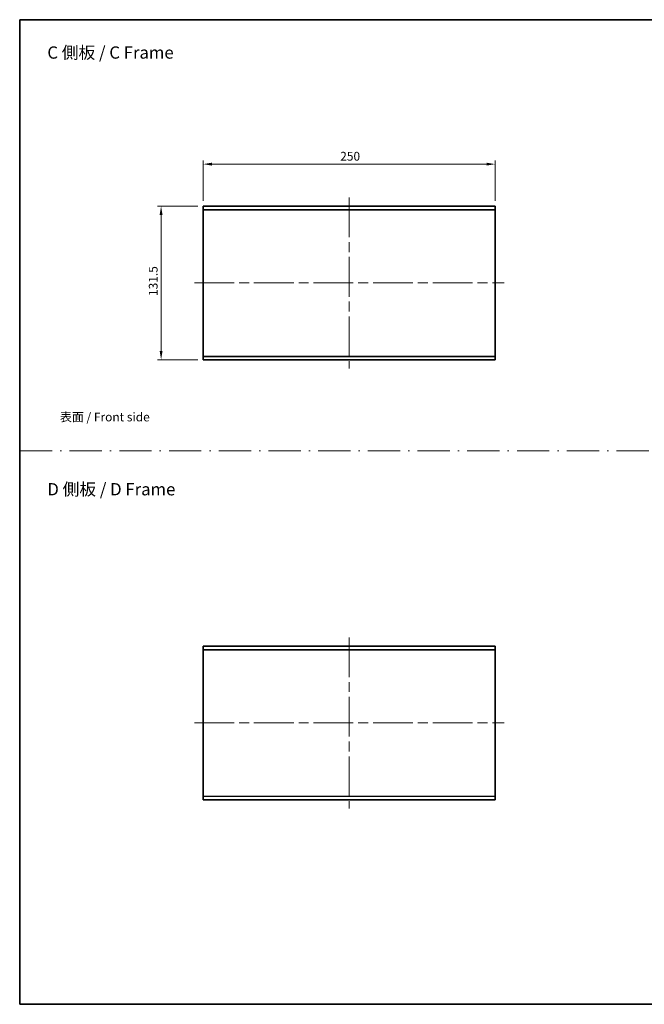
# Model space of a CAD drawing. Units: millimetres. Extents: x 87 to 11291, y 48 to 1734.
# Drawn here: x 4799 to 5334, y 48 to 891 of the extents above; entities that cross this region are included whole.
import ezdxf

# ---------------------------------------------------------------- set-up
doc = ezdxf.new("R2010")
doc.units = ezdxf.units.MM
doc.header["$LTSCALE"] = 6
doc.linetypes.add('CHAIN', pattern=[0.3543, 0.2362, -0.0295, 0.0591, -0.0295])
doc.linetypes.add('DASH_DOT', pattern=[0.37, 0.24, -0.06, 0.01, -0.06])
doc.layers.get('Defpoints').update_dxf_attribs({"lineweight": 25})
for name, color, linetype, lineweight in [('Border (ISO)', 7, 'Continuous', 35), ('Centerline (ISO)', 131, 'Continuous', 18), ('Dimension (ISO)', 7, 'Continuous', 18), ('Dimension (ISO) @ 1', 7, 'Continuous', 18), ('Sketch Geometry (ISO)', 7, 'Continuous', 18), ('Symbol (ISO)', 7, 'Continuous', 18), ('Visible (ISO)', 7, 'Continuous', 35), ('Visible Narrow (ISO)', 7, 'Continuous', 25)]:
    doc.layers.add(name, color=color, linetype=linetype, lineweight=lineweight)
doc.styles.add('Note Text (TK)', font='txt')
doc.dimstyles.new('Default - Method 1b (TK)', dxfattribs={"dimscale": 6, "dimtxt": 2.5, "dimasz": 2.5, "dimexe": 1, "dimexo": 1.5, "dimgap": 1, "dimtad": 1, "dimrnd": 1e-08, "dimdsep": 46, "dimtxsty": 'Note Text (TK)', "dimcen": 0.09, "dimdle": 5, "dimclrd": 100, "dimclre": 100, "dimclrt": 7, "dimadec": 1, "dimazin": 1, "dimtfac": 1, "dimtmove": 0, "dimatfit": 3, "dimfxl": 1, "dimtolj": 1, "dimlwd": -1, "dimlwe": -1, "dimarcsym": 0})

# ---------------------------------------------------------------- blocks, each defined once
blk = doc.blocks.new('図面枠 tk図枠')
at = {"layer": 'Border (ISO)'}
for p, q in [((14.5, 289), (405.5, 289)), ((14.5, 289), (14.5, 8)), ((405.5, 289), (405.5, 8)), ((14.5, 8), (405.5, 8))]:
    blk.add_line(p, q, dxfattribs=at)
blk = doc.blocks.new('*D196')
at = {"layer": 'Defpoints', "color": 0}
for p in [(4956.02, 731.33), (4920.02, 599.83), (4956.02, 599.83)]:
    blk.add_point(p, dxfattribs=at)
at = {"layer": 'Dimension (ISO)', "color": 100}
for p, q in [((4951.52, 731.33), (4917.02, 731.33)), ((4920.02, 723.83), (4920.02, 607.33)), ((4951.52, 599.83), (4917.02, 599.83))]:
    blk.add_line(p, q, dxfattribs=at)
for points in [[(4918.77, 723.83), (4921.27, 723.83), (4920.02, 731.33)], [(4918.77, 607.33), (4921.27, 607.33), (4920.02, 599.83)]]:
    blk.add_solid(points, dxfattribs=at)
at = {"layer": 'Dimension (ISO)', "color": 7, "insert": (4913.27, 654.42), "char_height": 7.5, "attachment_point": 4, "rotation": 90, "style": 'Note Text (TK)'}
blk.add_mtext('\\A1;131.5', dxfattribs=at)
blk = doc.blocks.new('*D197')
at = {"layer": 'Defpoints', "color": 0}
for p in [(5206.02, 767.33), (4956.02, 731.33), (5206.02, 731.33)]:
    blk.add_point(p, dxfattribs=at)
at = {"layer": 'Dimension (ISO)', "color": 100}
for p, q in [((4956.02, 735.83), (4956.02, 770.33)), ((4963.52, 767.33), (5198.52, 767.33)), ((5206.02, 735.83), (5206.02, 770.33))]:
    blk.add_line(p, q, dxfattribs=at)
for points in [[(4963.52, 768.58), (4963.52, 766.08), (4956.02, 767.33)], [(5198.52, 768.58), (5198.52, 766.08), (5206.02, 767.33)]]:
    blk.add_solid(points, dxfattribs=at)
at = {"layer": 'Dimension (ISO)', "color": 7, "insert": (5073.3, 774.08), "char_height": 7.5, "attachment_point": 4, "style": 'Note Text (TK)'}
blk.add_mtext('\\A1;250', dxfattribs=at)

msp = doc.modelspace()

# ---------------------------------------------------------------- linework, layer by layer
at = {"layer": 'Centerline (ISO)', "linetype": 'CHAIN', "ltscale": 23.990969}
for p, q in [((5081.0172, 738.8338), (5081.0172, 592.3338)), ((4948.5172, 665.5838), (5213.5172, 665.5838)), ((5081.0172, 362.1856), (5081.0172, 215.6856)), ((4948.5172, 288.9356), (5213.5172, 288.9356))]:
    msp.add_line(p, q, dxfattribs=at)
at = {"layer": 'Sketch Geometry (ISO)', "color": 4, "linetype": 'DASH_DOT', "lineweight": 18, "ltscale": 19.164619}
msp.add_line((4799.1846, 522), (5969.1846, 522), dxfattribs=at)
at = {"layer": 'Visible (ISO)'}
for p, q in [((4956.0172, 731.3338), (4956.0172, 731.2258)), ((4956.0172, 731.3338), (5206.0172, 731.3338)), ((4956.0172, 728.4172), (4956.0172, 731.2258)), ((4956.0172, 728.4172), (4956.0172, 728.2252)), ((4956.0172, 602.9424), (4956.0172, 728.2252)), ((5206.0172, 731.2258), (5206.0172, 731.3338)), ((5206.0172, 731.2258), (5206.0172, 728.4172)), ((5206.0172, 728.2252), (5206.0172, 728.4172)), ((5206.0172, 728.2252), (5206.0172, 602.9424)), ((4956.0172, 602.9424), (4956.0172, 602.7503)), ((4956.0172, 599.9417), (4956.0172, 602.7503)), ((4956.0172, 599.9417), (4956.0172, 599.8338)), ((4956.0172, 599.8338), (5206.0172, 599.8338)), ((5206.0172, 602.7503), (5206.0172, 602.9424)), ((5206.0172, 602.7503), (5206.0172, 599.9417)), ((5206.0172, 599.8338), (5206.0172, 599.9417)), ((4956.0172, 354.6856), (4956.0172, 354.5776)), ((4956.0172, 354.6856), (5206.0172, 354.6856)), ((4956.0172, 351.769), (4956.0172, 354.5776)), ((5206.0172, 354.5776), (5206.0172, 354.6856)), ((5206.0172, 354.5776), (5206.0172, 351.769)), ((4956.0172, 351.769), (4956.0172, 351.577)), ((4956.0172, 226.2942), (4956.0172, 351.577)), ((5206.0172, 351.577), (5206.0172, 351.769)), ((5206.0172, 351.577), (5206.0172, 226.2942)), ((4956.0172, 226.2942), (4956.0172, 226.1021)), ((4956.0172, 223.2935), (4956.0172, 226.1021)), ((4956.0172, 223.2935), (4956.0172, 223.1856)), ((4956.0172, 223.1856), (5206.0172, 223.1856)), ((5206.0172, 226.1021), (5206.0172, 226.2942)), ((5206.0172, 226.1021), (5206.0172, 223.2935)), ((5206.0172, 223.1856), (5206.0172, 223.2935))]:
    msp.add_line(p, q, dxfattribs=at)
at = {"layer": 'Visible Narrow (ISO)'}
for p, q in [((4956.0172, 731.2258), (5206.0172, 731.2258)), ((4956.0172, 728.4172), (5206.0172, 728.4172)), ((4956.0172, 728.2252), (5206.0172, 728.2252)), ((4956.0172, 602.9424), (5206.0172, 602.9424)), ((4956.0172, 602.7503), (5206.0172, 602.7503)), ((4956.0172, 599.9417), (5206.0172, 599.9417)), ((4956.0172, 354.5776), (5206.0172, 354.5776)), ((4956.0172, 351.769), (5206.0172, 351.769)), ((4956.0172, 351.577), (5206.0172, 351.577)), ((4956.0172, 226.2942), (5206.0172, 226.2942)), ((4956.0172, 226.1021), (5206.0172, 226.1021)), ((4956.0172, 223.2935), (5206.0172, 223.2935))]:
    msp.add_line(p, q, dxfattribs=at)

# ---------------------------------------------------------------- block references
at = {"xscale": 3, "yscale": 3, "zscale": 3}
msp.add_blockref('図面枠 tk図枠', (4755.5, 24), dxfattribs=at)

# ---------------------------------------------------------------- texts
at = {"layer": 'Symbol (ISO)', "color": 7, "attachment_point": 4, "line_spacing_factor": 1.5, "style": 'Note Text (TK)'}
for s, insert, char_height in [('\\fＭＳ Ｐゴシック|b0|i0;{\\H10.5000;C 側板 / C Frame}', (4822.6567, 862.8868), 10.5), ('\\fＭＳ Ｐゴシック|b0|i0;表面 / Front side', (4833.4188, 550.8412), 7.5), ('\\fＭＳ Ｐゴシック|b0|i0;{\\H10.5000;D 側板 / D Frame}', (4822.6567, 488.9916), 10.5)]:
    msp.add_mtext(s, dxfattribs=dict(at, insert=insert, char_height=char_height))

# ---------------------------------------------------------------- dimensions: what is measured, and where the dimension line sits
at = {"layer": 'Dimension (ISO) @ 1', "color": 100}
for base, p2, angle, picture, middle in [((5206.0172, 767.3338), (5206.0172, 731.3338), 180, '*D197', (5081.0172, 767.3338)), ((4920.0172, 599.8338), (4956.0172, 599.8338), 270, '*D196', (4920.0172, 665.5838))]:
    dim = msp.add_linear_dim(base=base, p1=(4956.0172, 731.3338), p2=p2, angle=angle, dimstyle='Default - Method 1b (TK)', override={"dimscale": 1, "dimtxt": 7.5, "dimasz": 7.5, "dimexe": 3, "dimexo": 4.5, "dimgap": 3, "dimdec": 2, "dimcen": 0.27, "dimtol": 0, "dimlim": 0, "dimtp": 0, "dimtm": 0, "dimtdec": 2, "dimtix": 0, "dimtofl": 0, "dimtmove": 0, "dimatfit": 1}, dxfattribs=at)
    dim.commit()
    dim.dimension.update_dxf_attribs({"geometry": picture, "text_midpoint": middle, "dimtype": 160})

doc.saveas('drawing.dxf')
